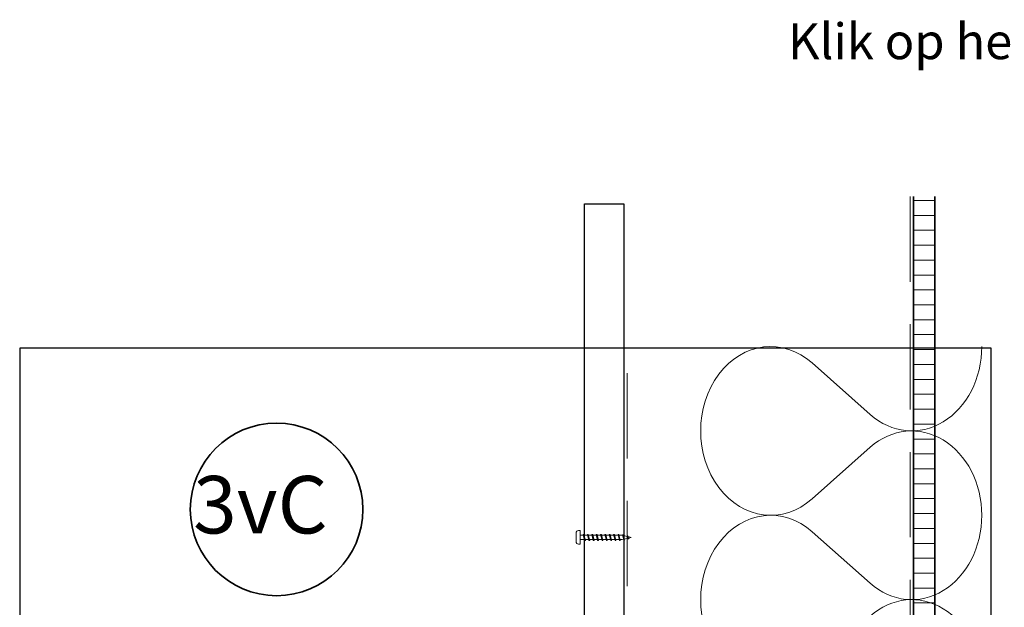
# Model space of a CAD drawing. Units: millimetres. Extents: x 17164 to 18501, y 5540 to 6599.
# Drawn here: x 17164 to 17742, y 6219 to 6564 of the extents above; entities that cross this region are included whole.
import ezdxf
from ezdxf.enums import TextEntityAlignment as Align

# ---------------------------------------------------------------- set-up
doc = ezdxf.new("R2010")
doc.units = ezdxf.units.MM
doc.header["$LTSCALE"] = 5
doc.header["$MEASUREMENT"] = 0
doc.linetypes.add('DASHED', pattern=[0.75, 0.5, -0.25])
for name, color, linetype, lineweight in [('A-LANGSHOUT', 7, 'Continuous', 5), ('Aanzichtlijnen', 7, 'Continuous', 25), ('Arcering overigen', 8, 'Continuous', 0), ('Attributes', 7, 'Continuous', 25), ('Doorsnede hout etc.', 7, 'Continuous', 35), ('Hulplijnen', 7, 'Continuous', 5), ('Tekst', 7, 'Continuous', 25)]:
    doc.layers.add(name, color=color, linetype=linetype, lineweight=lineweight)
doc.styles.add('Standaard', font='arial.ttf')
doc.styles.add('TECHNIC', font='te______.pfb')

# ---------------------------------------------------------------- blocks, each defined once
blk = doc.blocks.new('A$C0F354E6E')
at = {"color": 252}
for p, q in [((13.69, 27.07), (3.31, 41.2)), ((20.31, 27.07), (30.69, 41.2))]:
    blk.add_line(p, q, dxfattribs=at)
for centre, start, end in [((17, 51.27), 323.6626, 216.3374), ((0, 17), 270, 36.3374), ((34, 17), 143.6626, 270)]:
    blk.add_arc(centre, 17, start, end, dxfattribs=at)
blk = doc.blocks.new('TRG-ISO')
at = {"yscale": 0.96618357487921}
blk.add_blockref('A$C0F354E6E', (0, 0), dxfattribs=at)
blk = doc.blocks.new('Kader Keralit Portrait')
blk.add_lwpolyline([(0, 277), (0, 0), (190, 0), (190, 277)], close=True)
at = {"layer": 'Tekst', "style": 'Standaard'}
for tag, p in [('BETREFT1', (25.32, 17.37)), ('BETREFT2', (25.32, 11.21))]:
    blk.add_attdef(tag, p, '', height=3.68, dxfattribs=at)
blk = doc.blocks.new('Detailnummer')
at = {"layer": 'Doorsnede hout etc.'}
blk.add_circle((0, 0), 63.28, dxfattribs=at)
at = {"layer": 'Tekst', "style": 'TECHNIC', "oblique": 25}
blk.add_attdef('NR', text='', height=42.19, dxfattribs=at).set_placement((-11.86, 3.47), align=Align.MIDDLE_CENTER)
blk = doc.blocks.new('2801')
at = {"layer": 'Hulplijnen', "linetype": 'Continuous'}
for p, q in [((0, 1.31), (1.93, 1.31)), ((1.82, 1.75), (2.67, -1.75)), ((1.82, 1.75), (2.32, 1.75)), ((2.32, 1.75), (3.17, -1.75)), ((2.43, 1.31), (4.49, 1.31)), ((4.38, 1.75), (5.23, -1.75)), ((4.38, 1.75), (4.88, 1.75)), ((4.88, 1.75), (5.73, -1.75)), ((4.99, 1.31), (7.05, 1.31)), ((6.94, 1.75), (7.79, -1.75)), ((6.94, 1.75), (7.44, 1.75)), ((7.44, 1.75), (8.29, -1.75)), ((7.55, 1.31), (9.61, 1.31)), ((9.5, 1.75), (10.35, -1.75)), ((9.5, 1.75), (10, 1.75)), ((10, 1.75), (10.85, -1.75)), ((10.11, 1.31), (12.17, 1.31)), ((12.06, 1.75), (12.91, -1.75)), ((12.06, 1.75), (12.56, 1.75)), ((12.56, 1.75), (13.41, -1.75)), ((12.67, 1.31), (14.73, 1.31)), ((14.62, 1.75), (15.47, -1.75)), ((14.62, 1.75), (15.12, 1.75)), ((15.12, 1.75), (15.97, -1.75)), ((15.23, 1.31), (17.29, 1.31)), ((17.18, 1.75), (18.03, -1.75)), ((17.18, 1.75), (17.68, 1.75)), ((17.68, 1.75), (18.53, -1.75)), ((17.79, 1.31), (19.85, 1.31)), ((19.74, 1.75), (20.59, -1.75)), ((19.74, 1.75), (20.24, 1.75)), ((20.24, 1.75), (21.09, -1.75)), ((20.35, 1.31), (22.41, 1.31)), ((22.3, 1.75), (23.15, -1.75)), ((22.3, 1.75), (22.8, 1.75)), ((22.8, 1.75), (23.65, -1.75)), ((22.91, 1.31), (24.77, 1.31)), ((24.98, 1.25), (24.77, 1.31)), ((24.92, 1.51), (25.66, -1.57)), ((24.92, 1.51), (25.42, 1.51)), ((25.42, 1.51), (26.16, -1.57)), ((27.7, 0.57), (25.51, 1.12)), ((27.61, 0.96), (28.06, -0.88)), ((27.61, 0.96), (28.11, 0.96)), ((28.11, 0.96), (28.56, -0.88)), ((30, 0), (28.24, 0.44)), ((30, 0), (28.44, -0.39)), ((0, -1.31), (2.56, -1.31)), ((2.67, -1.75), (3.17, -1.75)), ((3.06, -1.31), (5.12, -1.31)), ((5.23, -1.75), (5.73, -1.75)), ((5.62, -1.31), (7.68, -1.31)), ((7.79, -1.75), (8.29, -1.75)), ((8.18, -1.31), (10.24, -1.31)), ((10.35, -1.75), (10.85, -1.75)), ((10.74, -1.31), (12.8, -1.31)), ((12.91, -1.75), (13.41, -1.75)), ((13.3, -1.31), (15.36, -1.31)), ((15.47, -1.75), (15.97, -1.75)), ((15.86, -1.31), (17.92, -1.31)), ((18.03, -1.75), (18.53, -1.75)), ((18.42, -1.31), (20.48, -1.31)), ((20.59, -1.75), (21.09, -1.75)), ((20.98, -1.31), (23.04, -1.31)), ((23.15, -1.75), (23.65, -1.75)), ((23.54, -1.31), (24.77, -1.31)), ((25.55, -1.11), (24.77, -1.31)), ((25.66, -1.57), (26.16, -1.57)), ((27.97, -0.51), (26.02, -0.99)), ((28.06, -0.88), (28.56, -0.88))]:
    blk.add_line(p, q, dxfattribs=at)
at = {"layer": 'Hulplijnen'}
blk.add_lwpolyline([(-0.83, -4), (0, -4), (0, 4), (-0.83, 4, 0.414214), (-2.33, 2.5), (-2.33, -2.5, 0.414214)], format="xyb", close=True, dxfattribs=at)
at = {"layer": 'Attributes', "style": 'Standaard', "flags": 1}
for tag, p in [('BESTELNUMMER', (0.21, 0.34)), ('OMSCHRIJVING', (0.21, -0.66))]:
    blk.add_attdef(tag, p, '', height=0.16, dxfattribs=at)

msp = doc.modelspace()

# ---------------------------------------------------------------- hatches: boundary and pattern name
at = {"layer": 'Arcering overigen'}
h = msp.add_hatch(dxfattribs=at)
h.set_pattern_fill('ANSI31', color=256, scale=70, angle=315, style=0)
h.set_pattern_definition([(0, (-325, 0), (3e-15, 8.75), [])])
edge = h.paths.add_edge_path()
edge.add_line((17688.94, 6459.83), (17688.94, 5888.6))
edge.add_line((17688.94, 5888.6), (17701.44, 5888.6))
edge.add_line((17701.44, 5888.6), (17701.44, 6459.83))

# ---------------------------------------------------------------- linework, layer by layer
msp.add_lwpolyline([(17518.94, 6455.6), (17518.94, 5933.6), (17497.64, 5933.6), (17497.64, 5969.6), (17495.94, 5969.6), (17495.94, 6455.6)], close=True)
at = {"layer": 'Aanzichtlijnen'}
msp.add_lwpolyline([(17688.94, 6459.83), (17688.94, 5881.6)], dxfattribs=at)
at = {"layer": 'Arcering overigen', "linetype": 'DASHED', "ltscale": 20}
msp.add_line((17686.94, 6459.83), (17686.94, 5881.6), dxfattribs=at)
msp.add_lwpolyline([(17515.14, 5907.35), (17515.14, 5924.14), (17520.94, 5931.15), (17520.94, 6370.87)], dxfattribs=at)
at = {"layer": 'Doorsnede hout etc.'}
msp.add_lwpolyline([(17688.94, 6459.83), (17688.94, 5881.6), (17701.44, 5881.6), (17701.44, 6459.83)], dxfattribs=at)

# ---------------------------------------------------------------- block references
at = {"xscale": 3, "yscale": 3, "zscale": 3}
msp.add_blockref('Kader Keralit Portrait', (17164.48, 5539.87), dxfattribs=at)
msp.add_blockref('2801', (17493.24, 6259.77))
at = {"layer": 'A-LANGSHOUT', "xscale": 0.8000000000001819, "yscale": 0.8000000000001819, "zscale": 0.8000000000001819}
msp.add_blockref('Detailnummer', (17315.21, 6276.16), dxfattribs=at).add_auto_attribs({'NR': '3vC'})
at = {"layer": 'Arcering overigen', "xscale": 2.913110534733049, "yscale": 2.5, "zscale": 2.913110534733049, "rotation": 89.99997822124047}
for p in [(17728.94, 6272.74), (17728.94, 6173.69)]:
    msp.add_blockref('TRG-ISO', p, dxfattribs=at)

# ---------------------------------------------------------------- texts
at = {"layer": 'Tekst', "style": 'Standaard'}
msp.add_text('Klik op het profiel met "Ctrl" ingedrukt om naar de website te gaan', height=21, dxfattribs=at).set_placement((18059.48, 6540.46), align=Align.CENTER)

doc.saveas('drawing.dxf')
